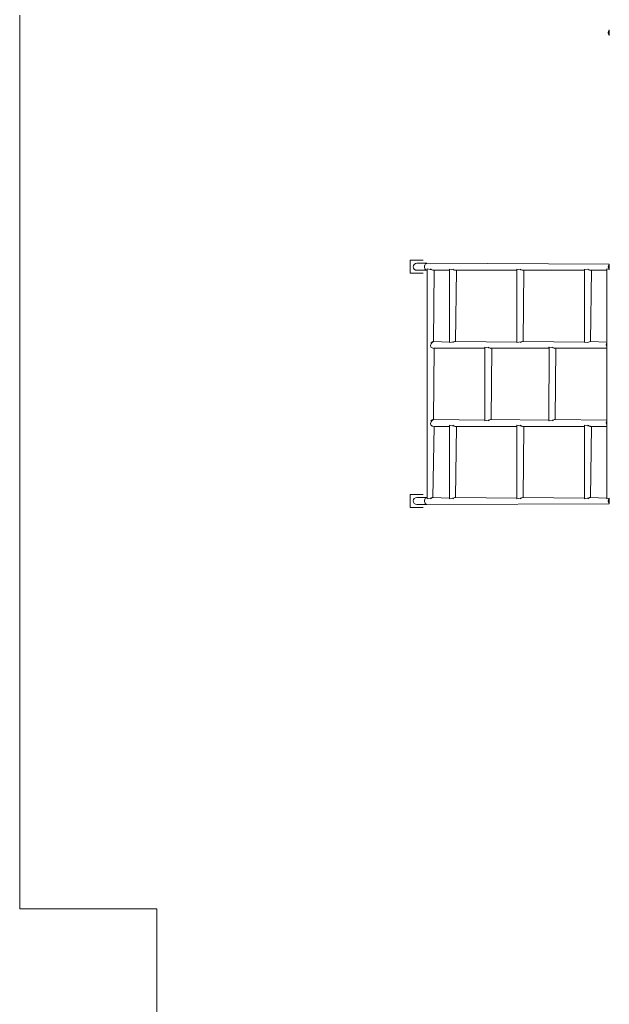
# Model space of a CAD drawing. Units: millimetres. Extents: x 213 to 10821, y -5359 to 9512.
# Drawn here: x 213 to 2477, y -325 to 3461 of the extents above; entities that cross this region are included whole.
import ezdxf

# ---------------------------------------------------------------- set-up
doc = ezdxf.new("R2010")
doc.units = ezdxf.units.MM
doc.linetypes.add('PHANTOM', pattern=[12.7, 6.35, -1.27, 1.27, -1.27, 1.27, -1.27])

# ---------------------------------------------------------------- blocks, each defined once
blk = doc.blocks.new('T921.1')
at = {"color": 7, "linetype": 'Continuous', "lineweight": 0}
for p, q in [((212.9, 42.6), (212.9, 3478.6)), ((2477.2, 3421.3), (2476.9, 3421.3)), ((2476.9, 3421.3), (2476.9, 3399.8)), ((2476.9, 3399.8), (2477.2, 3399.8)), ((1712.9, 2485.6), (1712.9, 2535.6)), ((1712.9, 2535.6), (1762.9, 2535.6)), ((1776.3, 2524), (1737.9, 2524)), ((1762.9, 2535.6), (1762.9, 2535.6)), ((2477.2, 2521.3), (1776.3, 2524)), ((1777.7, 2502.2), (1777.4, 1621)), ((1801.1, 2497.2), (1777.7, 2502.2)), ((1863.3, 2502), (1863.1, 2220.8)), ((1885.1, 2497.2), (1863.3, 2502)), ((2122.7, 2502), (2122.4, 2220.8)), ((2144.5, 2497.2), (2122.7, 2502)), ((2381.8, 2500.1), (2394.9, 2502)), ((2381.8, 2500.1), (2381.8, 2220.8)), ((2467.7, 2502.2), (2467.5, 2220.8)), ((2476.9, 2499.8), (2467.7, 2502.2)), ((2477.2, 2521.3), (2476.9, 2521.3)), ((2476.9, 2521.3), (2476.9, 2499.8)), ((2476.9, 2499.8), (2477.2, 2499.8)), ((1762.9, 2485.6), (1712.9, 2485.6)), ((1737.9, 2497.2), (1776.3, 2497.2)), ((1762.9, 2485.6), (1762.9, 2485.6)), ((1776.3, 2497.2), (1776.3, 2497.2)), ((1801.1, 2497.2), (1863.1, 2497.2)), ((1801.8, 2224), (1804.2, 2497.2)), ((1885.1, 2497.2), (2122.4, 2497.2)), ((1886, 2497.2), (1885.9, 2497.1)), ((1886.7, 2224), (1889.9, 2497.2)), ((2144.5, 2497.2), (2381.8, 2497.2)), ((2145.4, 2497.2), (2145.3, 2497.1)), ((2146.1, 2224), (2149.2, 2497.2)), ((2404.7, 2497.1), (2467.5, 2497.2)), ((2404.8, 2497.2), (2404.7, 2497.1)), ((2405.5, 2224), (2408.6, 2497.2)), ((1863.1, 2220.8), (1801.8, 2224)), ((1801.8, 1924), (1804.2, 2197.2)), ((1804.2, 2197.2), (1999.4, 2197.2)), ((1886.7, 2224), (1863.3, 2219)), ((2122.4, 2220.8), (1886.7, 2224)), ((1999.7, 2202), (1999.4, 1920.8)), ((2021.5, 2197.2), (1999.7, 2202)), ((2021.5, 2197.2), (2245.5, 2197.2)), ((2022.4, 2197.2), (2022.3, 2197.1)), ((2023.1, 1924), (2026.2, 2197.2)), ((2146.1, 2224), (2122.7, 2219)), ((2381.8, 2220.8), (2146.1, 2224)), ((2245.7, 2202), (2245.5, 1920.8)), ((2267.5, 2197.2), (2245.7, 2202)), ((2267.5, 2197.2), (2467.5, 2197.2)), ((2268.4, 2197.2), (2268.3, 2197.1)), ((2269.1, 1924), (2272.3, 2197.2)), ((2381.8, 2220.8), (2394.9, 2219)), ((2467.5, 2220.8), (2405.5, 2224)), ((2467.7, 2213.7), (2467.5, 2209.4)), ((2467.7, 2202.2), (2467.5, 1920.8)), ((2467.7, 2219), (2467.7, 2213.7)), ((2467.7, 2207.5), (2467.7, 2202.2)), ((1800.1, 1624), (1804.2, 1897.2)), ((1999.4, 1920.8), (1801.8, 1924)), ((1804.2, 1897.2), (1863.1, 1897.2)), ((1863.3, 1902), (1863.1, 1620.8)), ((1885.1, 1897.2), (1863.3, 1902)), ((1885.1, 1897.2), (2122.4, 1897.2)), ((1886, 1897.2), (1885.9, 1897.1)), ((1886.7, 1624), (1889.9, 1897.2)), ((2023.1, 1924), (1999.7, 1919)), ((2245.5, 1920.8), (2023.1, 1924)), ((2122.7, 1902), (2122.4, 1620.8)), ((2144.5, 1897.2), (2122.7, 1902)), ((2144.5, 1897.2), (2381.8, 1897.2)), ((2145.4, 1897.2), (2145.3, 1897.1)), ((2146.1, 1624), (2149.2, 1897.2)), ((2269.1, 1924), (2245.7, 1919)), ((2467.5, 1920.8), (2269.1, 1924)), ((2382.1, 1902.2), (2381.8, 1621)), ((2405.5, 1897.2), (2382.1, 1902.2)), ((2404.5, 1624), (2408.6, 1897.2)), ((2405.5, 1897.2), (2467.5, 1897.2)), ((2467.7, 1913.7), (2467.5, 1909.4)), ((2467.7, 1902.2), (2467.5, 1621)), ((2467.7, 1919), (2467.7, 1913.7)), ((2467.7, 1907.5), (2467.7, 1902.2)), ((1712.9, 1585.6), (1712.9, 1635.6)), ((1712.9, 1635.6), (1762.9, 1635.6)), ((1762.9, 1635.6), (1762.9, 1635.6)), ((1776.3, 1624), (1737.9, 1624)), ((1737.9, 1597.2), (1776.3, 1597.2)), ((1776.3, 1624), (1776.3, 1624)), ((1776.3, 1597.2), (2477.2, 1599.8)), ((1799.5, 1624), (1777.7, 1619.2)), ((1863.1, 1620.8), (1799.5, 1624)), ((1800, 1624), (1800.1, 1624)), ((1886.7, 1624), (1863.3, 1619)), ((2122.4, 1620.8), (1886.7, 1624)), ((2146.1, 1624), (2122.7, 1619)), ((2381.8, 1621), (2146.1, 1624)), ((2403.8, 1624), (2382.1, 1619.2)), ((2467.5, 1621), (2403.8, 1624)), ((2404.3, 1624), (2404.5, 1624)), ((2476.9, 1621.3), (2467.7, 1619.2)), ((2477.2, 1621.3), (2476.9, 1621.3)), ((2476.9, 1621.3), (2476.9, 1599.8)), ((2476.9, 1599.8), (2477.2, 1599.8)), ((1762.9, 1585.6), (1712.9, 1585.6)), ((1762.9, 1585.6), (1762.9, 1585.6)), ((739.8, 42.6), (212.9, 42.6)), ((739.8, -3859.4), (739.8, 42.6))]:
    blk.add_line(p, q, dxfattribs=at)
at = {"color": 7, "linetype": 'PHANTOM', "lineweight": 0, "flags": 128}
for points in [[(1776.3, 2524), (1774.9, 2523.8), (1773.5, 2523.3), (1772.2, 2522.4), (1771, 2521.2), (1769.9, 2519.7), (1769.1, 2517.9), (1768.4, 2516), (1767.9, 2513.9), (1767.7, 2511.7), (1767.7, 2509.5), (1767.9, 2507.3), (1768.4, 2505.2), (1769.1, 2503.3), (1769.9, 2501.5), (1771, 2500), (1772.2, 2498.8), (1773.5, 2497.9), (1774.9, 2497.4), (1776.3, 2497.2), (1776.3, 2497.2)], [(1776.3, 1624), (1774.9, 1623.8), (1773.5, 1623.3), (1772.2, 1622.4), (1771, 1621.2), (1769.9, 1619.7), (1769.1, 1617.9), (1768.4, 1616), (1767.9, 1613.9), (1767.7, 1611.7), (1767.7, 1609.5), (1767.9, 1607.3), (1768.4, 1605.2), (1769.1, 1603.3), (1769.9, 1601.5), (1771, 1600), (1772.2, 1598.8), (1773.5, 1597.9), (1774.9, 1597.4), (1776.3, 1597.2)]]:
    blk.add_lwpolyline(points, dxfattribs=at)
at = {"color": 7, "linetype": 'Continuous', "lineweight": 0}
for centre, radius, start, end in [((2490.8, 3410.6), 17.5, 142.1, 217.9), ((1737.9, 2510.6), 13.4, 90, 270), ((2490.8, 2510.6), 17.5, 142.1, 217.9), ((1810.1, 2206.5), 19.3, 115.3098, 193.0791), ((2485.1, 2210.6), 19.3, 154.1809, 205.8191), ((2484.1, 2210.6), 16.7, 169.1987, 190.8013), ((1810.1, 1906.5), 19.3, 115.3098, 193.0791), ((2485.1, 1910.6), 19.3, 154.1809, 205.8191), ((2484.1, 1910.6), 16.7, 169.1987, 190.8013), ((1737.9, 1610.6), 13.4, 90, 270), ((2490.8, 1610.6), 17.5, 142.1, 217.9)]:
    blk.add_arc(centre, radius, start, end, dxfattribs=at)
for centre, major_axis, start_param, end_param in [((1790.8, 2510.6), (12.6, 12.6), 2.597386, 2.792527), ((1790.8, 2510.6), (12.6, -12.6), 5.040847, 5.934119), ((1876.5, 2510.4), (12.6, 12.6), 2.597386, 2.792527), ((1876.5, 2510.4), (-12.6, 12.6), 1.899254, 2.965516), ((2135.8, 2510.4), (12.6, 12.6), 2.597386, 2.792527), ((2135.8, 2510.4), (-12.6, 12.6), 1.899254, 2.965516), ((2395.2, 2510.4), (12.6, 12.6), 2.597386, 2.792527), ((2395.2, 2510.4), (-12.6, 12.6), 1.899254, 2.965516), ((2480.9, 2510.6), (12.6, 12.6), 2.597386, 2.792527), ((1791.6, 2210.6), (12.6, 12.6), 0.349066, 1.242338), ((1791.6, 2210.6), (-12.6, 12.6), 1.899254, 2.792527), ((1876.5, 2210.6), (-12.6, 12.6), 0.349066, 0.544207), ((1876.5, 2210.6), (12.6, 12.6), 0.349066, 1.242338), ((2012.8, 2210.4), (12.6, 12.6), 2.597386, 2.792527), ((2012.8, 2210.4), (-12.6, 12.6), 1.899254, 2.965516), ((2135.8, 2210.6), (-12.6, 12.6), 0.349066, 0.544207), ((2135.8, 2210.6), (12.6, 12.6), 0.349066, 1.242338), ((2258.9, 2210.4), (12.6, 12.6), 2.597386, 2.792527), ((2258.9, 2210.4), (-12.6, 12.6), 1.899254, 2.965516), ((2395.2, 2210.6), (-12.6, 12.6), 0.349066, 0.544207), ((2395.2, 2210.6), (12.6, 12.6), 0.349066, 1.242338), ((2480.9, 2210.6), (-12.6, 12.6), 0.349066, 0.544207), ((2480.9, 2210.6), (12.6, 12.6), 2.597386, 2.792527), ((1791.6, 1910.6), (12.6, 12.6), 0.349066, 1.242338), ((1791.6, 1910.6), (12.6, -12.6), 5.040847, 5.934119), ((1876.5, 1910.4), (12.6, 12.6), 2.597386, 2.792527), ((1876.5, 1910.4), (-12.6, 12.6), 1.899254, 2.965516), ((2012.8, 1910.6), (-12.6, 12.6), 0.349066, 0.544207), ((2012.8, 1910.6), (12.6, 12.6), 0.349066, 1.242338), ((2135.8, 1910.4), (12.6, 12.6), 2.597386, 2.792527), ((2135.8, 1910.4), (-12.6, 12.6), 1.899254, 2.965516), ((2258.9, 1910.6), (-12.6, 12.6), 0.349066, 0.544207), ((2258.9, 1910.6), (12.6, 12.6), 0.349066, 1.242338), ((2395.2, 1910.6), (12.6, 12.6), 2.597386, 2.792527), ((2395.2, 1910.6), (-12.6, 12.6), 1.899254, 2.792527), ((2480.9, 1910.6), (12.6, -12.6), 3.490659, 3.685799), ((2480.9, 1910.6), (12.6, 12.6), 2.597386, 2.792527), ((1790.8, 1610.8), (12.6, -12.6), 3.490659, 3.685799), ((1790.8, 1610.8), (12.6, 12.6), 0.176077, 1.242338), ((1876.5, 1610.6), (-12.6, 12.6), 0.349066, 0.544207), ((1876.5, 1610.6), (12.6, 12.6), 0.349066, 1.242338), ((2135.8, 1610.6), (-12.6, 12.6), 0.349066, 0.544207), ((2135.8, 1610.6), (12.6, 12.6), 0.349066, 1.242338), ((2395.2, 1610.8), (-12.6, 12.6), 0.349066, 0.544207), ((2395.2, 1610.8), (12.6, 12.6), 0.176077, 1.242338), ((2480.9, 1610.8), (12.6, -12.6), 3.490659, 3.685799)]:
    blk.add_ellipse(centre, major_axis=major_axis, ratio=0.36397, start_param=start_param, end_param=end_param, dxfattribs=at)

msp = doc.modelspace()

# ---------------------------------------------------------------- block references
msp.add_blockref('T921.1', (0, 0))

doc.saveas('drawing.dxf')
